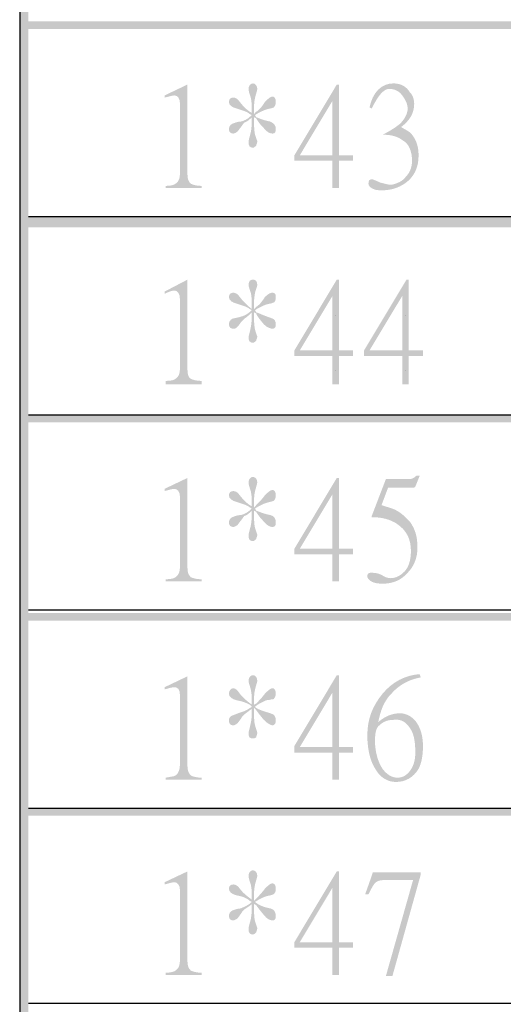
# Model space of a CAD drawing. Units: millimetres. Extents: x 0.5 to 22.7, y -16.7 to -0.9.
# Drawn here: x 1.1 to 1.7, y -11.4 to -10.4 of the extents above; entities that cross this region are included whole.
import ezdxf

# ---------------------------------------------------------------- set-up
doc = ezdxf.new("R2010")
doc.units = ezdxf.units.MM
doc.header["$MEASUREMENT"] = 0
doc.layers.get('0').update_dxf_attribs({"linetype": 'CONTINUOUS'})

msp = doc.modelspace()

# ---------------------------------------------------------------- hatches: boundary and pattern name
at = {"true_color": 0x000007}
for points in [[(1.1478, -1.5202), (1.1478, -12.0948), (1.1572, -12.0948), (1.1572, -1.5202)], [(1.1572, -10.3958), (1.1572, -10.404), (2.8783, -10.404), (2.8783, -10.3958)], [(1.1572, -10.605), (1.1572, -10.6167), (2.8783, -10.6167), (2.8783, -10.605)], [(1.1572, -10.8177), (1.1572, -10.8258), (2.8783, -10.8258), (2.8783, -10.8177)], [(1.1572, -11.0303), (1.1572, -11.0385), (2.8783, -11.0385), (2.8783, -11.0303)], [(1.1572, -11.2395), (1.1572, -11.2477), (2.8783, -11.2477), (2.8783, -11.2395)]]:
    msp.add_hatch(color=7, dxfattribs=at).paths.add_polyline_path(points)
h = msp.add_hatch(color=7, dxfattribs=at)
edge = h.paths.add_edge_path()
edge.add_line((1.3428, -10.5746), (1.3043, -10.5746))
edge.add_line((1.3043, -10.5746), (1.3043, -10.5723))
edge.add_spline(control_points=[(1.3043, -10.5723), (1.3101, -10.5723), (1.3136, -10.5711), (1.3148, -10.5699), (1.3148, -10.5699), (1.3183, -10.5676), (1.3195, -10.5641), (1.3195, -10.5583)], knot_values=[0, 0, 0, 0, 0.125, 0.125, 0.125, 0.125, 1, 1, 1, 1], degree=3, periodic=0)
edge.add_line((1.3195, -10.5583), (1.3195, -10.4835))
edge.add_spline(control_points=[(1.3195, -10.4835), (1.3195, -10.4788), (1.3171, -10.4753), (1.3136, -10.4753), (1.3136, -10.4753), (1.3113, -10.4753), (1.3078, -10.4765), (1.3031, -10.4776)], knot_values=[0, 0, 0, 0, 0.125, 0.125, 0.125, 0.125, 1, 1, 1, 1], degree=3, periodic=0)
edge.add_line((1.3031, -10.4776), (1.3031, -10.4753))
edge.add_line((1.3031, -10.4753), (1.3276, -10.4636))
edge.add_line((1.3276, -10.4636), (1.3276, -10.5606))
edge.add_spline(control_points=[(1.3276, -10.5606), (1.3276, -10.5653), (1.3288, -10.5676), (1.3311, -10.5699), (1.3311, -10.5699), (1.3335, -10.5711), (1.337, -10.5723), (1.3428, -10.5723)], knot_values=[0, 0, 0, 0, 0.125, 0.125, 0.125, 0.125, 1, 1, 1, 1], degree=3, periodic=0)
edge.add_line((1.3428, -10.5723), (1.3428, -10.5746))
h = msp.add_hatch(color=7, dxfattribs=at)
edge = h.paths.add_edge_path()
edge.add_spline(control_points=[(1.4222, -10.5115), (1.4222, -10.515), (1.4211, -10.5162), (1.4187, -10.5162), (1.4187, -10.5162), (1.4164, -10.5162), (1.4129, -10.515), (1.4094, -10.5104), (1.4094, -10.5104), (1.4035, -10.5045), (1.4012, -10.4998), (1.4012, -10.4998)], knot_values=[0, 0, 0, 0, 0.083333, 0.083333, 0.083333, 0.083333, 0.166667, 0.166667, 0.166667, 0.166667, 1, 1, 1, 1], degree=3, periodic=0)
edge.add_line((1.4012, -10.4998), (1.3989, -10.4987))
edge.add_line((1.3989, -10.4987), (1.3989, -10.501))
edge.add_spline(control_points=[(1.3989, -10.501), (1.3989, -10.5069), (1.3989, -10.5127), (1.4, -10.5174), (1.4, -10.5174), (1.4012, -10.5209), (1.4024, -10.5244), (1.4024, -10.5244), (1.4024, -10.5244), (1.4024, -10.5267), (1.4012, -10.5279), (1.4012, -10.5291), (1.4012, -10.5291), (1.4, -10.5302), (1.3989, -10.5314), (1.3977, -10.5314), (1.3977, -10.5314), (1.3942, -10.5314), (1.393, -10.5291), (1.393, -10.5255), (1.393, -10.5255), (1.393, -10.5232), (1.3942, -10.5197), (1.3954, -10.515), (1.3954, -10.515), (1.3965, -10.5092), (1.3965, -10.5045), (1.3965, -10.501)], knot_values=[0, 0, 0, 0, 0.035714, 0.035714, 0.035714, 0.035714, 0.071429, 0.071429, 0.071429, 0.071429, 0.107143, 0.107143, 0.107143, 0.107143, 0.142857, 0.142857, 0.142857, 0.142857, 0.178571, 0.178571, 0.178571, 0.178571, 0.214286, 0.214286, 0.214286, 0.214286, 1, 1, 1, 1], degree=3, periodic=0)
edge.add_line((1.3965, -10.501), (1.3965, -10.4987))
edge.add_spline(control_points=[(1.3965, -10.4987), (1.3942, -10.501), (1.3919, -10.5033), (1.3884, -10.5045), (1.3884, -10.5045), (1.3872, -10.5057), (1.386, -10.508), (1.3849, -10.5092), (1.3849, -10.5092), (1.3837, -10.5104), (1.3825, -10.5127), (1.3813, -10.5139), (1.3813, -10.5139), (1.3802, -10.515), (1.3778, -10.5162), (1.3767, -10.5162), (1.3767, -10.5162), (1.3743, -10.5162), (1.372, -10.515), (1.372, -10.5115), (1.372, -10.5115), (1.372, -10.5092), (1.3732, -10.5069), (1.3755, -10.5057), (1.3755, -10.5057), (1.379, -10.5045), (1.3813, -10.5033), (1.3849, -10.5033), (1.3849, -10.5033), (1.3895, -10.5022), (1.393, -10.4998), (1.3965, -10.4963)], knot_values=[0, 0, 0, 0, 0.03125, 0.03125, 0.03125, 0.03125, 0.0625, 0.0625, 0.0625, 0.0625, 0.09375, 0.09375, 0.09375, 0.09375, 0.125, 0.125, 0.125, 0.125, 0.15625, 0.15625, 0.15625, 0.15625, 0.1875, 0.1875, 0.1875, 0.1875, 0.21875, 0.21875, 0.21875, 0.21875, 1, 1, 1, 1], degree=3, periodic=0)
edge.add_line((1.3965, -10.4963), (1.3942, -10.4952))
edge.add_spline(control_points=[(1.3942, -10.4952), (1.3919, -10.4928), (1.3872, -10.4917), (1.3802, -10.4893), (1.3802, -10.4893), (1.3755, -10.4882), (1.372, -10.4858), (1.372, -10.4823), (1.372, -10.4823), (1.372, -10.4788), (1.3743, -10.4776), (1.3767, -10.4776), (1.3767, -10.4776), (1.379, -10.4776), (1.3813, -10.4788), (1.3837, -10.4823), (1.3837, -10.4823), (1.3872, -10.487), (1.3919, -10.4917), (1.3965, -10.494)], knot_values=[0, 0, 0, 0, 0.05, 0.05, 0.05, 0.05, 0.1, 0.1, 0.1, 0.1, 0.15, 0.15, 0.15, 0.15, 0.2, 0.2, 0.2, 0.2, 1, 1, 1, 1], degree=3, periodic=0)
edge.add_line((1.3965, -10.494), (1.3965, -10.4917))
edge.add_spline(control_points=[(1.3965, -10.4917), (1.3965, -10.487), (1.3965, -10.4823), (1.3954, -10.4776), (1.3954, -10.4776), (1.3942, -10.4741), (1.393, -10.4706), (1.393, -10.4683), (1.393, -10.4683), (1.393, -10.4648), (1.3954, -10.4624), (1.3977, -10.4624), (1.3977, -10.4624), (1.4, -10.4624), (1.4024, -10.4648), (1.4024, -10.4683), (1.4024, -10.4683), (1.4024, -10.4695), (1.4012, -10.473), (1.4, -10.4776), (1.4, -10.4776), (1.3989, -10.4823), (1.3989, -10.487), (1.3989, -10.4905)], knot_values=[0, 0, 0, 0, 0.041667, 0.041667, 0.041667, 0.041667, 0.083333, 0.083333, 0.083333, 0.083333, 0.125, 0.125, 0.125, 0.125, 0.166667, 0.166667, 0.166667, 0.166667, 0.208333, 0.208333, 0.208333, 0.208333, 1, 1, 1, 1], degree=3, periodic=0)
edge.add_line((1.3989, -10.4905), (1.3989, -10.4952))
edge.add_line((1.3989, -10.4952), (1.4012, -10.4928))
edge.add_spline(control_points=[(1.4012, -10.4928), (1.4035, -10.4917), (1.407, -10.4882), (1.4105, -10.4823), (1.4105, -10.4823), (1.414, -10.4788), (1.4164, -10.4765), (1.4187, -10.4765), (1.4187, -10.4765), (1.4211, -10.4765), (1.4222, -10.4788), (1.4222, -10.4823), (1.4222, -10.4823), (1.4222, -10.4858), (1.4211, -10.487), (1.4199, -10.4882), (1.4199, -10.4882), (1.4175, -10.4893), (1.4152, -10.4893), (1.4117, -10.4905), (1.4117, -10.4905), (1.4082, -10.4917), (1.4035, -10.494), (1.4, -10.4963)], knot_values=[0, 0, 0, 0, 0.041667, 0.041667, 0.041667, 0.041667, 0.083333, 0.083333, 0.083333, 0.083333, 0.125, 0.125, 0.125, 0.125, 0.166667, 0.166667, 0.166667, 0.166667, 0.208333, 0.208333, 0.208333, 0.208333, 1, 1, 1, 1], degree=3, periodic=0)
edge.add_line((1.4, -10.4963), (1.4012, -10.4987))
edge.add_spline(control_points=[(1.4012, -10.4987), (1.4047, -10.4998), (1.4094, -10.5022), (1.4164, -10.5033), (1.4164, -10.5033), (1.4211, -10.5057), (1.4222, -10.508), (1.4222, -10.5115)], knot_values=[0, 0, 0, 0, 0.125, 0.125, 0.125, 0.125, 1, 1, 1, 1], degree=3, periodic=0)
h = msp.add_hatch(color=7, dxfattribs=at)
h.paths.add_polyline_path([(1.5051, -10.5454), (1.4899, -10.5454), (1.4899, -10.5746), (1.4829, -10.5746), (1.4829, -10.5454), (1.4421, -10.5454), (1.4421, -10.5396), (1.4876, -10.4636), (1.4899, -10.4636), (1.4899, -10.5396), (1.5051, -10.5396)])
h.paths.add_polyline_path([(1.4829, -10.5396), (1.4829, -10.4811), (1.4479, -10.5396)])
edge = h.paths.add_edge_path()
edge.add_spline(control_points=[(1.5752, -10.5396), (1.5752, -10.5513), (1.5717, -10.5594), (1.5647, -10.5664), (1.5647, -10.5664), (1.5565, -10.5735), (1.5472, -10.577), (1.5366, -10.577), (1.5366, -10.577), (1.5331, -10.577), (1.5296, -10.577), (1.5273, -10.5758), (1.5273, -10.5758), (1.5238, -10.5746), (1.5215, -10.5723), (1.5215, -10.5699), (1.5215, -10.5699), (1.5215, -10.5664), (1.5226, -10.5653), (1.525, -10.5653), (1.525, -10.5653), (1.5261, -10.5653), (1.5261, -10.5653), (1.5261, -10.5653), (1.5261, -10.5653), (1.532, -10.5676), (1.5343, -10.5688), (1.5343, -10.5688), (1.5343, -10.5688), (1.539, -10.5699), (1.5425, -10.5711), (1.546, -10.5711), (1.546, -10.5711), (1.5518, -10.5699), (1.5577, -10.5676), (1.5612, -10.5629), (1.5612, -10.5629), (1.5658, -10.5583), (1.5682, -10.5524), (1.5682, -10.5454), (1.5682, -10.5454), (1.5682, -10.5349), (1.5647, -10.5267), (1.5577, -10.5232), (1.5577, -10.5232), (1.5518, -10.5185), (1.5437, -10.5174), (1.5366, -10.5174)], knot_values=[0, 0, 0, 0, 0.020833, 0.020833, 0.020833, 0.020833, 0.041667, 0.041667, 0.041667, 0.041667, 0.0625, 0.0625, 0.0625, 0.0625, 0.083333, 0.083333, 0.083333, 0.083333, 0.104167, 0.104167, 0.104167, 0.104167, 0.125, 0.125, 0.125, 0.125, 0.145833, 0.145833, 0.145833, 0.145833, 0.166667, 0.166667, 0.166667, 0.166667, 0.1875, 0.1875, 0.1875, 0.1875, 0.208333, 0.208333, 0.208333, 0.208333, 0.229167, 0.229167, 0.229167, 0.229167, 1, 1, 1, 1], degree=3, periodic=0)
edge.add_spline(control_points=[(1.5366, -10.5174), (1.5437, -10.5139), (1.5495, -10.5104), (1.5553, -10.5057), (1.5553, -10.5057), (1.56, -10.501), (1.5635, -10.4952), (1.5635, -10.4893), (1.5635, -10.4893), (1.5635, -10.4846), (1.5612, -10.48), (1.5577, -10.4753), (1.5577, -10.4753), (1.5542, -10.4706), (1.5495, -10.4683), (1.5437, -10.4683), (1.5437, -10.4683), (1.5378, -10.4683), (1.532, -10.4753), (1.525, -10.4893)], knot_values=[0, 0, 0, 0, 0.05, 0.05, 0.05, 0.05, 0.1, 0.1, 0.1, 0.1, 0.15, 0.15, 0.15, 0.15, 0.2, 0.2, 0.2, 0.2, 1, 1, 1, 1], degree=3, periodic=0)
edge.add_line((1.525, -10.4893), (1.5226, -10.4882))
edge.add_spline(control_points=[(1.5226, -10.4882), (1.5261, -10.4718), (1.5355, -10.4624), (1.5483, -10.4624), (1.5483, -10.4624), (1.5565, -10.4624), (1.5623, -10.466), (1.5658, -10.4718), (1.5658, -10.4718), (1.5693, -10.4753), (1.5705, -10.48), (1.5705, -10.4846), (1.5705, -10.4846), (1.5705, -10.494), (1.5658, -10.5022), (1.5565, -10.5092), (1.5565, -10.5092), (1.5623, -10.5127), (1.567, -10.515), (1.5682, -10.5174), (1.5682, -10.5174), (1.5728, -10.5232), (1.5752, -10.5302), (1.5752, -10.5396)], knot_values=[0, 0, 0, 0, 0.041667, 0.041667, 0.041667, 0.041667, 0.083333, 0.083333, 0.083333, 0.083333, 0.125, 0.125, 0.125, 0.125, 0.166667, 0.166667, 0.166667, 0.166667, 0.208333, 0.208333, 0.208333, 0.208333, 1, 1, 1, 1], degree=3, periodic=0)
h = msp.add_hatch(color=7, dxfattribs=at)
edge = h.paths.add_edge_path()
edge.add_line((1.3428, -10.7849), (1.3043, -10.7849))
edge.add_line((1.3043, -10.7849), (1.3043, -10.7814))
edge.add_spline(control_points=[(1.3043, -10.7814), (1.3101, -10.7814), (1.3136, -10.7803), (1.3148, -10.7791), (1.3148, -10.7791), (1.3183, -10.7768), (1.3195, -10.7733), (1.3195, -10.7674)], knot_values=[0, 0, 0, 0, 0.125, 0.125, 0.125, 0.125, 1, 1, 1, 1], degree=3, periodic=0)
edge.add_line((1.3195, -10.7674), (1.3195, -10.6938))
edge.add_spline(control_points=[(1.3195, -10.6938), (1.3195, -10.688), (1.3171, -10.6845), (1.3136, -10.6845), (1.3136, -10.6845), (1.3113, -10.6845), (1.3078, -10.6856), (1.3031, -10.688)], knot_values=[0, 0, 0, 0, 0.125, 0.125, 0.125, 0.125, 1, 1, 1, 1], degree=3, periodic=0)
edge.add_line((1.3031, -10.688), (1.3031, -10.6856))
edge.add_line((1.3031, -10.6856), (1.3276, -10.6728))
edge.add_line((1.3276, -10.6728), (1.3276, -10.7698))
edge.add_spline(control_points=[(1.3276, -10.7698), (1.3276, -10.7744), (1.3288, -10.7779), (1.3311, -10.7791), (1.3311, -10.7791), (1.3335, -10.7803), (1.337, -10.7814), (1.3428, -10.7814)], knot_values=[0, 0, 0, 0, 0.125, 0.125, 0.125, 0.125, 1, 1, 1, 1], degree=3, periodic=0)
edge.add_line((1.3428, -10.7814), (1.3428, -10.7849))
h = msp.add_hatch(color=7, dxfattribs=at)
edge = h.paths.add_edge_path()
edge.add_spline(control_points=[(1.4222, -10.7207), (1.4222, -10.7242), (1.4211, -10.7254), (1.4187, -10.7254), (1.4187, -10.7254), (1.4164, -10.7254), (1.4129, -10.7242), (1.4094, -10.7207), (1.4094, -10.7207), (1.4035, -10.7137), (1.4012, -10.7102), (1.4012, -10.709)], knot_values=[0, 0, 0, 0, 0.083333, 0.083333, 0.083333, 0.083333, 0.166667, 0.166667, 0.166667, 0.166667, 1, 1, 1, 1], degree=3, periodic=0)
edge.add_line((1.4012, -10.709), (1.3989, -10.7078))
edge.add_line((1.3989, -10.7078), (1.3989, -10.7102))
edge.add_spline(control_points=[(1.3989, -10.7102), (1.3989, -10.716), (1.3989, -10.7218), (1.4, -10.7265), (1.4, -10.7265), (1.4012, -10.7312), (1.4024, -10.7335), (1.4024, -10.7335), (1.4024, -10.7335), (1.4024, -10.7359), (1.4012, -10.737), (1.4012, -10.7382), (1.4012, -10.7382), (1.4, -10.7394), (1.3989, -10.7405), (1.3977, -10.7405), (1.3977, -10.7405), (1.3942, -10.7405), (1.393, -10.7382), (1.393, -10.7347), (1.393, -10.7347), (1.393, -10.7335), (1.3942, -10.73), (1.3954, -10.7242), (1.3954, -10.7242), (1.3965, -10.7183), (1.3965, -10.7137), (1.3965, -10.7102)], knot_values=[0, 0, 0, 0, 0.035714, 0.035714, 0.035714, 0.035714, 0.071429, 0.071429, 0.071429, 0.071429, 0.107143, 0.107143, 0.107143, 0.107143, 0.142857, 0.142857, 0.142857, 0.142857, 0.178571, 0.178571, 0.178571, 0.178571, 0.214286, 0.214286, 0.214286, 0.214286, 1, 1, 1, 1], degree=3, periodic=0)
edge.add_line((1.3965, -10.7102), (1.3965, -10.7078))
edge.add_spline(control_points=[(1.3965, -10.7078), (1.3942, -10.7102), (1.3919, -10.7125), (1.3884, -10.7148), (1.3884, -10.7148), (1.3872, -10.716), (1.386, -10.7172), (1.3849, -10.7183), (1.3849, -10.7183), (1.3837, -10.7207), (1.3825, -10.7218), (1.3813, -10.723), (1.3813, -10.723), (1.3802, -10.7254), (1.3778, -10.7254), (1.3767, -10.7254), (1.3767, -10.7254), (1.3743, -10.7254), (1.372, -10.7242), (1.372, -10.7207), (1.372, -10.7207), (1.372, -10.7183), (1.3732, -10.716), (1.3755, -10.7148), (1.3755, -10.7148), (1.379, -10.7137), (1.3813, -10.7137), (1.3849, -10.7125), (1.3849, -10.7125), (1.3895, -10.7113), (1.393, -10.709), (1.3965, -10.7055)], knot_values=[0, 0, 0, 0, 0.03125, 0.03125, 0.03125, 0.03125, 0.0625, 0.0625, 0.0625, 0.0625, 0.09375, 0.09375, 0.09375, 0.09375, 0.125, 0.125, 0.125, 0.125, 0.15625, 0.15625, 0.15625, 0.15625, 0.1875, 0.1875, 0.1875, 0.1875, 0.21875, 0.21875, 0.21875, 0.21875, 1, 1, 1, 1], degree=3, periodic=0)
edge.add_line((1.3965, -10.7055), (1.3942, -10.7043))
edge.add_spline(control_points=[(1.3942, -10.7043), (1.3919, -10.702), (1.3872, -10.7008), (1.3802, -10.6985), (1.3802, -10.6985), (1.3755, -10.6973), (1.372, -10.695), (1.372, -10.6915), (1.372, -10.6915), (1.372, -10.688), (1.3743, -10.6868), (1.3767, -10.6868), (1.3767, -10.6868), (1.379, -10.6868), (1.3813, -10.688), (1.3837, -10.6915), (1.3837, -10.6915), (1.3872, -10.6961), (1.3919, -10.7008), (1.3965, -10.7043)], knot_values=[0, 0, 0, 0, 0.05, 0.05, 0.05, 0.05, 0.1, 0.1, 0.1, 0.1, 0.15, 0.15, 0.15, 0.15, 0.2, 0.2, 0.2, 0.2, 1, 1, 1, 1], degree=3, periodic=0)
edge.add_line((1.3965, -10.7043), (1.3965, -10.702))
edge.add_spline(control_points=[(1.3965, -10.702), (1.3965, -10.6961), (1.3965, -10.6915), (1.3954, -10.6868), (1.3954, -10.6868), (1.3942, -10.6833), (1.393, -10.6798), (1.393, -10.6786), (1.393, -10.6786), (1.393, -10.6739), (1.3954, -10.6728), (1.3977, -10.6728), (1.3977, -10.6728), (1.4, -10.6728), (1.4024, -10.6739), (1.4024, -10.6786), (1.4024, -10.6786), (1.4024, -10.6798), (1.4012, -10.6821), (1.4, -10.6868), (1.4, -10.6868), (1.3989, -10.6926), (1.3989, -10.6961), (1.3989, -10.6996)], knot_values=[0, 0, 0, 0, 0.041667, 0.041667, 0.041667, 0.041667, 0.083333, 0.083333, 0.083333, 0.083333, 0.125, 0.125, 0.125, 0.125, 0.166667, 0.166667, 0.166667, 0.166667, 0.208333, 0.208333, 0.208333, 0.208333, 1, 1, 1, 1], degree=3, periodic=0)
edge.add_line((1.3989, -10.6996), (1.3989, -10.7043))
edge.add_line((1.3989, -10.7043), (1.4012, -10.702))
edge.add_spline(control_points=[(1.4012, -10.702), (1.4035, -10.7008), (1.407, -10.6973), (1.4105, -10.6915), (1.4105, -10.6915), (1.414, -10.688), (1.4164, -10.6868), (1.4187, -10.6868), (1.4187, -10.6868), (1.4211, -10.6868), (1.4222, -10.688), (1.4222, -10.6915), (1.4222, -10.6915), (1.4222, -10.695), (1.4211, -10.6973), (1.4199, -10.6973), (1.4199, -10.6973), (1.4175, -10.6985), (1.4152, -10.6985), (1.4117, -10.6996), (1.4117, -10.6996), (1.4082, -10.7008), (1.4035, -10.7032), (1.4, -10.7055)], knot_values=[0, 0, 0, 0, 0.041667, 0.041667, 0.041667, 0.041667, 0.083333, 0.083333, 0.083333, 0.083333, 0.125, 0.125, 0.125, 0.125, 0.166667, 0.166667, 0.166667, 0.166667, 0.208333, 0.208333, 0.208333, 0.208333, 1, 1, 1, 1], degree=3, periodic=0)
edge.add_line((1.4, -10.7055), (1.4012, -10.7078))
edge.add_spline(control_points=[(1.4012, -10.7078), (1.4047, -10.709), (1.4094, -10.7113), (1.4164, -10.7137), (1.4164, -10.7137), (1.4211, -10.7148), (1.4222, -10.7172), (1.4222, -10.7207)], knot_values=[0, 0, 0, 0, 0.125, 0.125, 0.125, 0.125, 1, 1, 1, 1], degree=3, periodic=0)
h = msp.add_hatch(color=7, dxfattribs=at)
h.paths.add_polyline_path([(1.5051, -10.7546), (1.4899, -10.7546), (1.4899, -10.7849), (1.4829, -10.7849), (1.4829, -10.7546), (1.4421, -10.7546), (1.4421, -10.7487), (1.4876, -10.6728), (1.4899, -10.6728), (1.4899, -10.7487), (1.5051, -10.7487)])
h.paths.add_polyline_path([(1.4829, -10.7487), (1.4829, -10.6903), (1.4479, -10.7487)])
h.paths.add_polyline_path([(1.5799, -10.7546), (1.5647, -10.7546), (1.5647, -10.7849), (1.5577, -10.7849), (1.5577, -10.7546), (1.5168, -10.7546), (1.5168, -10.7487), (1.5623, -10.6728), (1.5647, -10.6728), (1.5647, -10.7487), (1.5799, -10.7487)])
h.paths.add_polyline_path([(1.5577, -10.7487), (1.5577, -10.6903), (1.5226, -10.7487)])
h = msp.add_hatch(color=7, dxfattribs=at)
edge = h.paths.add_edge_path()
edge.add_spline(control_points=[(1.4222, -10.9333), (1.4222, -10.9368), (1.4211, -10.938), (1.4187, -10.938), (1.4187, -10.938), (1.4164, -10.938), (1.4129, -10.9368), (1.4094, -10.9322), (1.4094, -10.9322), (1.4035, -10.9263), (1.4012, -10.9217), (1.4012, -10.9217)], knot_values=[0, 0, 0, 0, 0.083333, 0.083333, 0.083333, 0.083333, 0.166667, 0.166667, 0.166667, 0.166667, 1, 1, 1, 1], degree=3, periodic=0)
edge.add_line((1.4012, -10.9217), (1.3989, -10.9205))
edge.add_line((1.3989, -10.9205), (1.3989, -10.9228))
edge.add_spline(control_points=[(1.3989, -10.9228), (1.3989, -10.9287), (1.3989, -10.9345), (1.4, -10.9392), (1.4, -10.9392), (1.4012, -10.9427), (1.4024, -10.9462), (1.4024, -10.9462), (1.4024, -10.9462), (1.4024, -10.9485), (1.4012, -10.9497), (1.4012, -10.9509), (1.4012, -10.9509), (1.4, -10.952), (1.3989, -10.9532), (1.3977, -10.9532), (1.3977, -10.9532), (1.3942, -10.9532), (1.393, -10.9509), (1.393, -10.9474), (1.393, -10.9474), (1.393, -10.945), (1.3942, -10.9415), (1.3954, -10.9368), (1.3954, -10.9368), (1.3965, -10.931), (1.3965, -10.9263), (1.3965, -10.9228)], knot_values=[0, 0, 0, 0, 0.035714, 0.035714, 0.035714, 0.035714, 0.071429, 0.071429, 0.071429, 0.071429, 0.107143, 0.107143, 0.107143, 0.107143, 0.142857, 0.142857, 0.142857, 0.142857, 0.178571, 0.178571, 0.178571, 0.178571, 0.214286, 0.214286, 0.214286, 0.214286, 1, 1, 1, 1], degree=3, periodic=0)
edge.add_line((1.3965, -10.9228), (1.3965, -10.9205))
edge.add_spline(control_points=[(1.3965, -10.9205), (1.3942, -10.9228), (1.3919, -10.9252), (1.3884, -10.9263), (1.3884, -10.9263), (1.3872, -10.9275), (1.386, -10.9298), (1.3849, -10.931), (1.3849, -10.931), (1.3837, -10.9322), (1.3825, -10.9345), (1.3813, -10.9357), (1.3813, -10.9357), (1.3802, -10.9368), (1.3778, -10.938), (1.3767, -10.938), (1.3767, -10.938), (1.3743, -10.938), (1.372, -10.9368), (1.372, -10.9333), (1.372, -10.9333), (1.372, -10.931), (1.3732, -10.9287), (1.3755, -10.9275), (1.3755, -10.9275), (1.379, -10.9263), (1.3813, -10.9252), (1.3849, -10.9252), (1.3849, -10.9252), (1.3895, -10.924), (1.393, -10.9217), (1.3965, -10.9182)], knot_values=[0, 0, 0, 0, 0.03125, 0.03125, 0.03125, 0.03125, 0.0625, 0.0625, 0.0625, 0.0625, 0.09375, 0.09375, 0.09375, 0.09375, 0.125, 0.125, 0.125, 0.125, 0.15625, 0.15625, 0.15625, 0.15625, 0.1875, 0.1875, 0.1875, 0.1875, 0.21875, 0.21875, 0.21875, 0.21875, 1, 1, 1, 1], degree=3, periodic=0)
edge.add_line((1.3965, -10.9182), (1.3942, -10.917))
edge.add_spline(control_points=[(1.3942, -10.917), (1.3919, -10.9146), (1.3872, -10.9135), (1.3802, -10.9111), (1.3802, -10.9111), (1.3755, -10.91), (1.372, -10.9076), (1.372, -10.9041), (1.372, -10.9041), (1.372, -10.9006), (1.3743, -10.8995), (1.3767, -10.8995), (1.3767, -10.8995), (1.379, -10.8995), (1.3813, -10.9006), (1.3837, -10.9041), (1.3837, -10.9041), (1.3872, -10.9088), (1.3919, -10.9135), (1.3965, -10.9158)], knot_values=[0, 0, 0, 0, 0.05, 0.05, 0.05, 0.05, 0.1, 0.1, 0.1, 0.1, 0.15, 0.15, 0.15, 0.15, 0.2, 0.2, 0.2, 0.2, 1, 1, 1, 1], degree=3, periodic=0)
edge.add_line((1.3965, -10.9158), (1.3965, -10.9135))
edge.add_spline(control_points=[(1.3965, -10.9135), (1.3965, -10.9088), (1.3965, -10.9041), (1.3954, -10.8995), (1.3954, -10.8995), (1.3942, -10.896), (1.393, -10.8924), (1.393, -10.8901), (1.393, -10.8901), (1.393, -10.8866), (1.3954, -10.8843), (1.3977, -10.8843), (1.3977, -10.8843), (1.4, -10.8843), (1.4024, -10.8866), (1.4024, -10.8901), (1.4024, -10.8901), (1.4024, -10.8913), (1.4012, -10.8948), (1.4, -10.8995), (1.4, -10.8995), (1.3989, -10.9041), (1.3989, -10.9088), (1.3989, -10.9123)], knot_values=[0, 0, 0, 0, 0.041667, 0.041667, 0.041667, 0.041667, 0.083333, 0.083333, 0.083333, 0.083333, 0.125, 0.125, 0.125, 0.125, 0.166667, 0.166667, 0.166667, 0.166667, 0.208333, 0.208333, 0.208333, 0.208333, 1, 1, 1, 1], degree=3, periodic=0)
edge.add_line((1.3989, -10.9123), (1.3989, -10.917))
edge.add_line((1.3989, -10.917), (1.4012, -10.9146))
edge.add_spline(control_points=[(1.4012, -10.9146), (1.4035, -10.9123), (1.407, -10.9088), (1.4105, -10.9041), (1.4105, -10.9041), (1.414, -10.9006), (1.4164, -10.8983), (1.4187, -10.8983), (1.4187, -10.8983), (1.4211, -10.8983), (1.4222, -10.9006), (1.4222, -10.9041), (1.4222, -10.9041), (1.4222, -10.9076), (1.4211, -10.9088), (1.4199, -10.91), (1.4199, -10.91), (1.4175, -10.9111), (1.4152, -10.9111), (1.4117, -10.9123), (1.4117, -10.9123), (1.4082, -10.9135), (1.4035, -10.9158), (1.4, -10.9182)], knot_values=[0, 0, 0, 0, 0.041667, 0.041667, 0.041667, 0.041667, 0.083333, 0.083333, 0.083333, 0.083333, 0.125, 0.125, 0.125, 0.125, 0.166667, 0.166667, 0.166667, 0.166667, 0.208333, 0.208333, 0.208333, 0.208333, 1, 1, 1, 1], degree=3, periodic=0)
edge.add_line((1.4, -10.9182), (1.4012, -10.9205))
edge.add_spline(control_points=[(1.4012, -10.9205), (1.4047, -10.9217), (1.4094, -10.924), (1.4164, -10.9252), (1.4164, -10.9252), (1.4211, -10.9263), (1.4222, -10.9298), (1.4222, -10.9333)], knot_values=[0, 0, 0, 0, 0.125, 0.125, 0.125, 0.125, 1, 1, 1, 1], degree=3, periodic=0)
h = msp.add_hatch(color=7, dxfattribs=at)
h.paths.add_polyline_path([(1.5051, -10.9672), (1.4899, -10.9672), (1.4899, -10.9964), (1.4829, -10.9964), (1.4829, -10.9672), (1.4421, -10.9672), (1.4421, -10.9614), (1.4876, -10.8854), (1.4899, -10.8854), (1.4899, -10.9614), (1.5051, -10.9614)])
h.paths.add_polyline_path([(1.4829, -10.9614), (1.4829, -10.903), (1.4479, -10.9614)])
edge = h.paths.add_edge_path()
edge.add_line((1.5764, -10.8831), (1.5717, -10.8948))
edge.add_spline(control_points=[(1.5717, -10.8948), (1.5705, -10.896), (1.5705, -10.896), (1.5693, -10.896)], knot_values=[0, 0, 0, 0, 1, 1, 1, 1], degree=3, periodic=0)
edge.add_line((1.5693, -10.896), (1.5425, -10.896))
edge.add_line((1.5425, -10.896), (1.5355, -10.9146))
edge.add_spline(control_points=[(1.5355, -10.9146), (1.5425, -10.917), (1.5483, -10.9182), (1.5518, -10.9205), (1.5518, -10.9205), (1.5565, -10.9228), (1.5612, -10.9275), (1.5658, -10.9322), (1.5658, -10.9322), (1.5717, -10.9404), (1.574, -10.9485), (1.574, -10.9602), (1.574, -10.9602), (1.574, -10.9707), (1.5705, -10.9801), (1.5635, -10.9871), (1.5635, -10.9871), (1.5565, -10.9953), (1.5472, -10.9988), (1.5366, -10.9988), (1.5366, -10.9988), (1.5273, -10.9988), (1.5226, -10.9964), (1.5203, -10.9918), (1.5203, -10.9918), (1.5203, -10.9918), (1.5203, -10.9918), (1.5203, -10.9906), (1.5203, -10.9906), (1.5203, -10.9883), (1.5215, -10.9871), (1.5238, -10.9871), (1.5238, -10.9871), (1.5273, -10.9871), (1.5308, -10.9871), (1.5355, -10.9894), (1.5355, -10.9894), (1.539, -10.9918), (1.5425, -10.9929), (1.5448, -10.9929), (1.5448, -10.9929), (1.5507, -10.9929), (1.5553, -10.9906), (1.56, -10.9859), (1.56, -10.9859), (1.5647, -10.9812), (1.567, -10.9731), (1.567, -10.9637), (1.567, -10.9637), (1.567, -10.9509), (1.5623, -10.9415), (1.5518, -10.9345), (1.5518, -10.9345), (1.5448, -10.9298), (1.5355, -10.9275), (1.525, -10.9275), (1.525, -10.9275), (1.525, -10.9275), (1.525, -10.9275), (1.525, -10.9263)], knot_values=[0, 0, 0, 0, 0.016667, 0.016667, 0.016667, 0.016667, 0.033333, 0.033333, 0.033333, 0.033333, 0.05, 0.05, 0.05, 0.05, 0.066667, 0.066667, 0.066667, 0.066667, 0.083333, 0.083333, 0.083333, 0.083333, 0.1, 0.1, 0.1, 0.1, 0.116667, 0.116667, 0.116667, 0.116667, 0.133333, 0.133333, 0.133333, 0.133333, 0.15, 0.15, 0.15, 0.15, 0.166667, 0.166667, 0.166667, 0.166667, 0.183333, 0.183333, 0.183333, 0.183333, 0.2, 0.2, 0.2, 0.2, 0.216667, 0.216667, 0.216667, 0.216667, 0.233333, 0.233333, 0.233333, 0.233333, 1, 1, 1, 1], degree=3, periodic=0)
edge.add_line((1.525, -10.9263), (1.5402, -10.8866))
edge.add_line((1.5402, -10.8866), (1.5658, -10.8866))
edge.add_spline(control_points=[(1.5658, -10.8866), (1.5682, -10.8866), (1.5705, -10.8854), (1.5728, -10.8831)], knot_values=[0, 0, 0, 0, 1, 1, 1, 1], degree=3, periodic=0)
edge.add_line((1.5728, -10.8831), (1.5764, -10.8831))
h = msp.add_hatch(color=7, dxfattribs=at)
edge = h.paths.add_edge_path()
edge.add_line((1.3428, -10.9964), (1.3043, -10.9964))
edge.add_line((1.3043, -10.9964), (1.3043, -10.9941))
edge.add_spline(control_points=[(1.3043, -10.9941), (1.3101, -10.9941), (1.3136, -10.9929), (1.3148, -10.9918), (1.3148, -10.9918), (1.3183, -10.9894), (1.3195, -10.9859), (1.3195, -10.9801)], knot_values=[0, 0, 0, 0, 0.125, 0.125, 0.125, 0.125, 1, 1, 1, 1], degree=3, periodic=0)
edge.add_line((1.3195, -10.9801), (1.3195, -10.9053))
edge.add_spline(control_points=[(1.3195, -10.9053), (1.3195, -10.9006), (1.3171, -10.8971), (1.3136, -10.8971), (1.3136, -10.8971), (1.3113, -10.8971), (1.3078, -10.8983), (1.3031, -10.8995)], knot_values=[0, 0, 0, 0, 0.125, 0.125, 0.125, 0.125, 1, 1, 1, 1], degree=3, periodic=0)
edge.add_line((1.3031, -10.8995), (1.3031, -10.8971))
edge.add_line((1.3031, -10.8971), (1.3276, -10.8854))
edge.add_line((1.3276, -10.8854), (1.3276, -10.9824))
edge.add_spline(control_points=[(1.3276, -10.9824), (1.3276, -10.9871), (1.3288, -10.9894), (1.3311, -10.9918), (1.3311, -10.9918), (1.3335, -10.9929), (1.337, -10.9941), (1.3428, -10.9941)], knot_values=[0, 0, 0, 0, 0.125, 0.125, 0.125, 0.125, 1, 1, 1, 1], degree=3, periodic=0)
edge.add_line((1.3428, -10.9941), (1.3428, -10.9964))
h = msp.add_hatch(color=7, dxfattribs=at)
edge = h.paths.add_edge_path()
edge.add_line((1.3428, -11.2091), (1.3043, -11.2091))
edge.add_line((1.3043, -11.2091), (1.3043, -11.2068))
edge.add_spline(control_points=[(1.3043, -11.2068), (1.3101, -11.2056), (1.3136, -11.2056), (1.3148, -11.2044), (1.3148, -11.2044), (1.3183, -11.2021), (1.3195, -11.1974), (1.3195, -11.1916)], knot_values=[0, 0, 0, 0, 0.125, 0.125, 0.125, 0.125, 1, 1, 1, 1], degree=3, periodic=0)
edge.add_line((1.3195, -11.1916), (1.3195, -11.118))
edge.add_spline(control_points=[(1.3195, -11.118), (1.3195, -11.1121), (1.3171, -11.1098), (1.3136, -11.1098), (1.3136, -11.1098), (1.3113, -11.1098), (1.3078, -11.1109), (1.3031, -11.1121)], knot_values=[0, 0, 0, 0, 0.125, 0.125, 0.125, 0.125, 1, 1, 1, 1], degree=3, periodic=0)
edge.add_line((1.3031, -11.1121), (1.3031, -11.1098))
edge.add_line((1.3031, -11.1098), (1.3276, -11.0981))
edge.add_line((1.3276, -11.0981), (1.3276, -11.1951))
edge.add_spline(control_points=[(1.3276, -11.1951), (1.3276, -11.1986), (1.3288, -11.2021), (1.3311, -11.2044), (1.3311, -11.2044), (1.3335, -11.2056), (1.337, -11.2068), (1.3428, -11.2068)], knot_values=[0, 0, 0, 0, 0.125, 0.125, 0.125, 0.125, 1, 1, 1, 1], degree=3, periodic=0)
edge.add_line((1.3428, -11.2068), (1.3428, -11.2091))
h = msp.add_hatch(color=7, dxfattribs=at)
edge = h.paths.add_edge_path()
edge.add_spline(control_points=[(1.4222, -11.146), (1.4222, -11.1483), (1.4211, -11.1507), (1.4187, -11.1507), (1.4187, -11.1507), (1.4164, -11.1507), (1.4129, -11.1483), (1.4094, -11.1448), (1.4094, -11.1448), (1.4035, -11.1378), (1.4012, -11.1343), (1.4012, -11.1343)], knot_values=[0, 0, 0, 0, 0.083333, 0.083333, 0.083333, 0.083333, 0.166667, 0.166667, 0.166667, 0.166667, 1, 1, 1, 1], degree=3, periodic=0)
edge.add_line((1.4012, -11.1343), (1.3989, -11.132))
edge.add_line((1.3989, -11.132), (1.3989, -11.1343))
edge.add_spline(control_points=[(1.3989, -11.1343), (1.3989, -11.1413), (1.3989, -11.1472), (1.4, -11.1507), (1.4, -11.1507), (1.4012, -11.1553), (1.4024, -11.1577), (1.4024, -11.1589), (1.4024, -11.1589), (1.4024, -11.16), (1.4012, -11.1624), (1.4012, -11.1635), (1.4012, -11.1635), (1.4, -11.1647), (1.3989, -11.1647), (1.3977, -11.1647), (1.3977, -11.1647), (1.3942, -11.1647), (1.393, -11.1635), (1.393, -11.1589), (1.393, -11.1589), (1.393, -11.1577), (1.3942, -11.1542), (1.3954, -11.1483), (1.3954, -11.1483), (1.3965, -11.1437), (1.3965, -11.139), (1.3965, -11.1343)], knot_values=[0, 0, 0, 0, 0.035714, 0.035714, 0.035714, 0.035714, 0.071429, 0.071429, 0.071429, 0.071429, 0.107143, 0.107143, 0.107143, 0.107143, 0.142857, 0.142857, 0.142857, 0.142857, 0.178571, 0.178571, 0.178571, 0.178571, 0.214286, 0.214286, 0.214286, 0.214286, 1, 1, 1, 1], degree=3, periodic=0)
edge.add_line((1.3965, -11.1343), (1.3965, -11.1331))
edge.add_spline(control_points=[(1.3965, -11.1331), (1.3942, -11.1343), (1.3919, -11.1367), (1.3884, -11.139), (1.3884, -11.139), (1.3872, -11.1402), (1.386, -11.1413), (1.3849, -11.1437), (1.3849, -11.1437), (1.3837, -11.1448), (1.3825, -11.1472), (1.3813, -11.1483), (1.3813, -11.1483), (1.3802, -11.1495), (1.3778, -11.1507), (1.3767, -11.1507), (1.3767, -11.1507), (1.3743, -11.1507), (1.372, -11.1495), (1.372, -11.146), (1.372, -11.146), (1.372, -11.1425), (1.3732, -11.1413), (1.3755, -11.1402), (1.3755, -11.1402), (1.379, -11.139), (1.3813, -11.1378), (1.3849, -11.1367), (1.3849, -11.1367), (1.3895, -11.1355), (1.393, -11.1331), (1.3965, -11.1308)], knot_values=[0, 0, 0, 0, 0.03125, 0.03125, 0.03125, 0.03125, 0.0625, 0.0625, 0.0625, 0.0625, 0.09375, 0.09375, 0.09375, 0.09375, 0.125, 0.125, 0.125, 0.125, 0.15625, 0.15625, 0.15625, 0.15625, 0.1875, 0.1875, 0.1875, 0.1875, 0.21875, 0.21875, 0.21875, 0.21875, 1, 1, 1, 1], degree=3, periodic=0)
edge.add_line((1.3965, -11.1308), (1.3942, -11.1285))
edge.add_spline(control_points=[(1.3942, -11.1285), (1.3919, -11.1273), (1.3872, -11.125), (1.3802, -11.1238), (1.3802, -11.1238), (1.3755, -11.1226), (1.372, -11.1203), (1.372, -11.1168), (1.372, -11.1168), (1.372, -11.1133), (1.3743, -11.1109), (1.3767, -11.1109), (1.3767, -11.1109), (1.379, -11.1109), (1.3813, -11.1133), (1.3837, -11.1168), (1.3837, -11.1168), (1.3872, -11.1215), (1.3919, -11.125), (1.3965, -11.1285)], knot_values=[0, 0, 0, 0, 0.05, 0.05, 0.05, 0.05, 0.1, 0.1, 0.1, 0.1, 0.15, 0.15, 0.15, 0.15, 0.2, 0.2, 0.2, 0.2, 1, 1, 1, 1], degree=3, periodic=0)
edge.add_line((1.3965, -11.1285), (1.3965, -11.1261))
edge.add_spline(control_points=[(1.3965, -11.1261), (1.3965, -11.1215), (1.3965, -11.1168), (1.3954, -11.1121), (1.3954, -11.1121), (1.3942, -11.1074), (1.393, -11.1051), (1.393, -11.1028), (1.393, -11.1028), (1.393, -11.0993), (1.3954, -11.0969), (1.3977, -11.0969), (1.3977, -11.0969), (1.4, -11.0969), (1.4024, -11.0993), (1.4024, -11.1028), (1.4024, -11.1028), (1.4024, -11.1039), (1.4012, -11.1074), (1.4, -11.1121), (1.4, -11.1121), (1.3989, -11.1168), (1.3989, -11.1215), (1.3989, -11.1238)], knot_values=[0, 0, 0, 0, 0.041667, 0.041667, 0.041667, 0.041667, 0.083333, 0.083333, 0.083333, 0.083333, 0.125, 0.125, 0.125, 0.125, 0.166667, 0.166667, 0.166667, 0.166667, 0.208333, 0.208333, 0.208333, 0.208333, 1, 1, 1, 1], degree=3, periodic=0)
edge.add_line((1.3989, -11.1238), (1.3989, -11.1285))
edge.add_line((1.3989, -11.1285), (1.4012, -11.1273))
edge.add_spline(control_points=[(1.4012, -11.1273), (1.4035, -11.125), (1.407, -11.1215), (1.4105, -11.1168), (1.4105, -11.1168), (1.414, -11.1133), (1.4164, -11.1109), (1.4187, -11.1109), (1.4187, -11.1109), (1.4211, -11.1109), (1.4222, -11.1133), (1.4222, -11.1168), (1.4222, -11.1168), (1.4222, -11.1191), (1.4211, -11.1215), (1.4199, -11.1226), (1.4199, -11.1226), (1.4175, -11.1226), (1.4152, -11.1238), (1.4117, -11.1238), (1.4117, -11.1238), (1.4082, -11.1261), (1.4035, -11.1273), (1.4, -11.1308)], knot_values=[0, 0, 0, 0, 0.041667, 0.041667, 0.041667, 0.041667, 0.083333, 0.083333, 0.083333, 0.083333, 0.125, 0.125, 0.125, 0.125, 0.166667, 0.166667, 0.166667, 0.166667, 0.208333, 0.208333, 0.208333, 0.208333, 1, 1, 1, 1], degree=3, periodic=0)
edge.add_line((1.4, -11.1308), (1.4012, -11.132))
edge.add_spline(control_points=[(1.4012, -11.132), (1.4047, -11.1343), (1.4094, -11.1355), (1.4164, -11.1378), (1.4164, -11.1378), (1.4211, -11.139), (1.4222, -11.1413), (1.4222, -11.146)], knot_values=[0, 0, 0, 0, 0.125, 0.125, 0.125, 0.125, 1, 1, 1, 1], degree=3, periodic=0)
h = msp.add_hatch(color=7, dxfattribs=at)
h.paths.add_polyline_path([(1.5051, -11.1799), (1.4899, -11.1799), (1.4899, -11.2091), (1.4829, -11.2091), (1.4829, -11.1799), (1.4421, -11.1799), (1.4421, -11.1729), (1.4876, -11.0969), (1.4899, -11.0969), (1.4899, -11.174), (1.5051, -11.174)])
h.paths.add_polyline_path([(1.4829, -11.174), (1.4829, -11.1156), (1.4479, -11.174)])
edge = h.paths.add_edge_path()
edge.add_spline(control_points=[(1.5799, -11.1729), (1.5799, -11.1822), (1.5787, -11.1904), (1.5752, -11.1974), (1.5752, -11.1974), (1.5693, -11.2068), (1.5612, -11.2114), (1.5507, -11.2114), (1.5507, -11.2114), (1.5425, -11.2114), (1.5343, -11.2068), (1.5296, -11.1986), (1.5296, -11.1986), (1.5238, -11.1904), (1.5203, -11.1776), (1.5203, -11.1612), (1.5203, -11.1612), (1.5203, -11.1437), (1.5261, -11.1296), (1.5366, -11.1168), (1.5366, -11.1168), (1.5472, -11.1039), (1.5612, -11.0969), (1.5764, -11.0958)], knot_values=[0, 0, 0, 0, 0.041667, 0.041667, 0.041667, 0.041667, 0.083333, 0.083333, 0.083333, 0.083333, 0.125, 0.125, 0.125, 0.125, 0.166667, 0.166667, 0.166667, 0.166667, 0.208333, 0.208333, 0.208333, 0.208333, 1, 1, 1, 1], degree=3, periodic=0)
edge.add_line((1.5764, -11.0958), (1.5775, -11.0993))
edge.add_spline(control_points=[(1.5775, -11.0993), (1.5647, -11.1016), (1.5542, -11.1074), (1.546, -11.1168), (1.546, -11.1168), (1.5378, -11.125), (1.5343, -11.1355), (1.532, -11.1472), (1.532, -11.1472), (1.539, -11.1413), (1.546, -11.1378), (1.5553, -11.1378), (1.5553, -11.1378), (1.5623, -11.1378), (1.5682, -11.1413), (1.5728, -11.1472), (1.5728, -11.1472), (1.5775, -11.1542), (1.5799, -11.1624), (1.5799, -11.1729)], knot_values=[0, 0, 0, 0, 0.05, 0.05, 0.05, 0.05, 0.1, 0.1, 0.1, 0.1, 0.15, 0.15, 0.15, 0.15, 0.2, 0.2, 0.2, 0.2, 1, 1, 1, 1], degree=3, periodic=0)
edge = h.paths.add_edge_path()
edge.add_spline(control_points=[(1.5717, -11.1799), (1.5717, -11.1694), (1.5705, -11.1612), (1.567, -11.1553), (1.567, -11.1553), (1.5623, -11.1472), (1.5565, -11.1437), (1.5483, -11.1448), (1.5483, -11.1448), (1.5413, -11.1448), (1.5366, -11.1472), (1.532, -11.1518), (1.532, -11.1518), (1.5296, -11.1542), (1.5285, -11.16), (1.5285, -11.167), (1.5285, -11.167), (1.5285, -11.1799), (1.532, -11.1904), (1.5366, -11.1974), (1.5366, -11.1974), (1.5413, -11.2033), (1.546, -11.2068), (1.553, -11.2068), (1.553, -11.2068), (1.5577, -11.2068), (1.5623, -11.2044), (1.5658, -11.1998), (1.5658, -11.1998), (1.5693, -11.1951), (1.5717, -11.1892), (1.5717, -11.1799)], knot_values=[0, 0, 0, 0, 0.03125, 0.03125, 0.03125, 0.03125, 0.0625, 0.0625, 0.0625, 0.0625, 0.09375, 0.09375, 0.09375, 0.09375, 0.125, 0.125, 0.125, 0.125, 0.15625, 0.15625, 0.15625, 0.15625, 0.1875, 0.1875, 0.1875, 0.1875, 0.21875, 0.21875, 0.21875, 0.21875, 1, 1, 1, 1], degree=3, periodic=0)
h = msp.add_hatch(color=7, dxfattribs=at)
edge = h.paths.add_edge_path()
edge.add_spline(control_points=[(1.4222, -11.3552), (1.4222, -11.3587), (1.4211, -11.3598), (1.4187, -11.3598), (1.4187, -11.3598), (1.4164, -11.3598), (1.4129, -11.3587), (1.4094, -11.354), (1.4094, -11.354), (1.4035, -11.347), (1.4012, -11.3435), (1.4012, -11.3435)], knot_values=[0, 0, 0, 0, 0.083333, 0.083333, 0.083333, 0.083333, 0.166667, 0.166667, 0.166667, 0.166667, 1, 1, 1, 1], degree=3, periodic=0)
edge.add_line((1.4012, -11.3435), (1.3989, -11.3423))
edge.add_line((1.3989, -11.3423), (1.3989, -11.3446))
edge.add_spline(control_points=[(1.3989, -11.3446), (1.3989, -11.3505), (1.3989, -11.3563), (1.4, -11.361), (1.4, -11.361), (1.4012, -11.3645), (1.4024, -11.368), (1.4024, -11.368), (1.4024, -11.368), (1.4024, -11.3703), (1.4012, -11.3715), (1.4012, -11.3727), (1.4012, -11.3727), (1.4, -11.3739), (1.3989, -11.375), (1.3977, -11.375), (1.3977, -11.375), (1.3942, -11.375), (1.393, -11.3727), (1.393, -11.3692), (1.393, -11.3692), (1.393, -11.3668), (1.3942, -11.3633), (1.3954, -11.3587), (1.3954, -11.3587), (1.3965, -11.3528), (1.3965, -11.3481), (1.3965, -11.3446)], knot_values=[0, 0, 0, 0, 0.035714, 0.035714, 0.035714, 0.035714, 0.071429, 0.071429, 0.071429, 0.071429, 0.107143, 0.107143, 0.107143, 0.107143, 0.142857, 0.142857, 0.142857, 0.142857, 0.178571, 0.178571, 0.178571, 0.178571, 0.214286, 0.214286, 0.214286, 0.214286, 1, 1, 1, 1], degree=3, periodic=0)
edge.add_line((1.3965, -11.3446), (1.3965, -11.3423))
edge.add_spline(control_points=[(1.3965, -11.3423), (1.3942, -11.3446), (1.3919, -11.3458), (1.3884, -11.3481), (1.3884, -11.3481), (1.3872, -11.3493), (1.386, -11.3505), (1.3849, -11.3528), (1.3849, -11.3528), (1.3837, -11.354), (1.3825, -11.3563), (1.3813, -11.3575), (1.3813, -11.3575), (1.3802, -11.3587), (1.3778, -11.3598), (1.3767, -11.3598), (1.3767, -11.3598), (1.3743, -11.3598), (1.372, -11.3587), (1.372, -11.3552), (1.372, -11.3552), (1.372, -11.3528), (1.3732, -11.3505), (1.3755, -11.3493), (1.3755, -11.3493), (1.379, -11.3481), (1.3813, -11.347), (1.3849, -11.347), (1.3849, -11.347), (1.3895, -11.3446), (1.393, -11.3435), (1.3965, -11.34)], knot_values=[0, 0, 0, 0, 0.03125, 0.03125, 0.03125, 0.03125, 0.0625, 0.0625, 0.0625, 0.0625, 0.09375, 0.09375, 0.09375, 0.09375, 0.125, 0.125, 0.125, 0.125, 0.15625, 0.15625, 0.15625, 0.15625, 0.1875, 0.1875, 0.1875, 0.1875, 0.21875, 0.21875, 0.21875, 0.21875, 1, 1, 1, 1], degree=3, periodic=0)
edge.add_line((1.3965, -11.34), (1.3942, -11.3388))
edge.add_spline(control_points=[(1.3942, -11.3388), (1.3919, -11.3365), (1.3872, -11.3341), (1.3802, -11.333), (1.3802, -11.333), (1.3755, -11.3318), (1.372, -11.3295), (1.372, -11.3259), (1.372, -11.3259), (1.372, -11.3224), (1.3743, -11.3213), (1.3767, -11.3213), (1.3767, -11.3213), (1.379, -11.3213), (1.3813, -11.3224), (1.3837, -11.3259), (1.3837, -11.3259), (1.3872, -11.3306), (1.3919, -11.3341), (1.3965, -11.3376)], knot_values=[0, 0, 0, 0, 0.05, 0.05, 0.05, 0.05, 0.1, 0.1, 0.1, 0.1, 0.15, 0.15, 0.15, 0.15, 0.2, 0.2, 0.2, 0.2, 1, 1, 1, 1], degree=3, periodic=0)
edge.add_line((1.3965, -11.3376), (1.3965, -11.3353))
edge.add_spline(control_points=[(1.3965, -11.3353), (1.3965, -11.3306), (1.3965, -11.3259), (1.3954, -11.3213), (1.3954, -11.3213), (1.3942, -11.3178), (1.393, -11.3143), (1.393, -11.3119), (1.393, -11.3119), (1.393, -11.3084), (1.3954, -11.3061), (1.3977, -11.3061), (1.3977, -11.3061), (1.4, -11.3061), (1.4024, -11.3084), (1.4024, -11.3119), (1.4024, -11.3119), (1.4024, -11.3131), (1.4012, -11.3166), (1.4, -11.3213), (1.4, -11.3213), (1.3989, -11.3259), (1.3989, -11.3306), (1.3989, -11.3341)], knot_values=[0, 0, 0, 0, 0.041667, 0.041667, 0.041667, 0.041667, 0.083333, 0.083333, 0.083333, 0.083333, 0.125, 0.125, 0.125, 0.125, 0.166667, 0.166667, 0.166667, 0.166667, 0.208333, 0.208333, 0.208333, 0.208333, 1, 1, 1, 1], degree=3, periodic=0)
edge.add_line((1.3989, -11.3341), (1.3989, -11.3388))
edge.add_line((1.3989, -11.3388), (1.4012, -11.3365))
edge.add_spline(control_points=[(1.4012, -11.3365), (1.4035, -11.3341), (1.407, -11.3306), (1.4105, -11.3259), (1.4105, -11.3259), (1.414, -11.3224), (1.4164, -11.3201), (1.4187, -11.3201), (1.4187, -11.3201), (1.4211, -11.3201), (1.4222, -11.3224), (1.4222, -11.3259), (1.4222, -11.3259), (1.4222, -11.3295), (1.4211, -11.3306), (1.4199, -11.3318), (1.4199, -11.3318), (1.4175, -11.333), (1.4152, -11.333), (1.4117, -11.3341), (1.4117, -11.3341), (1.4082, -11.3353), (1.4035, -11.3376), (1.4, -11.34)], knot_values=[0, 0, 0, 0, 0.041667, 0.041667, 0.041667, 0.041667, 0.083333, 0.083333, 0.083333, 0.083333, 0.125, 0.125, 0.125, 0.125, 0.166667, 0.166667, 0.166667, 0.166667, 0.208333, 0.208333, 0.208333, 0.208333, 1, 1, 1, 1], degree=3, periodic=0)
edge.add_line((1.4, -11.34), (1.4012, -11.3411))
edge.add_spline(control_points=[(1.4012, -11.3411), (1.4047, -11.3435), (1.4094, -11.3458), (1.4164, -11.347), (1.4164, -11.347), (1.4211, -11.3481), (1.4222, -11.3517), (1.4222, -11.3552)], knot_values=[0, 0, 0, 0, 0.125, 0.125, 0.125, 0.125, 1, 1, 1, 1], degree=3, periodic=0)
h = msp.add_hatch(color=7, dxfattribs=at)
edge = h.paths.add_edge_path()
edge.add_line((1.3428, -11.4183), (1.3043, -11.4183))
edge.add_line((1.3043, -11.4183), (1.3043, -11.4159))
edge.add_spline(control_points=[(1.3043, -11.4159), (1.3101, -11.4159), (1.3136, -11.4147), (1.3148, -11.4136), (1.3148, -11.4136), (1.3183, -11.4112), (1.3195, -11.4077), (1.3195, -11.4019)], knot_values=[0, 0, 0, 0, 0.125, 0.125, 0.125, 0.125, 1, 1, 1, 1], degree=3, periodic=0)
edge.add_line((1.3195, -11.4019), (1.3195, -11.3271))
edge.add_spline(control_points=[(1.3195, -11.3271), (1.3195, -11.3224), (1.3171, -11.3189), (1.3136, -11.3189), (1.3136, -11.3189), (1.3113, -11.3189), (1.3078, -11.3201), (1.3031, -11.3213)], knot_values=[0, 0, 0, 0, 0.125, 0.125, 0.125, 0.125, 1, 1, 1, 1], degree=3, periodic=0)
edge.add_line((1.3031, -11.3213), (1.3031, -11.3189))
edge.add_line((1.3031, -11.3189), (1.3276, -11.3073))
edge.add_line((1.3276, -11.3073), (1.3276, -11.4042))
edge.add_spline(control_points=[(1.3276, -11.4042), (1.3276, -11.4089), (1.3288, -11.4112), (1.3311, -11.4136), (1.3311, -11.4136), (1.3335, -11.4147), (1.337, -11.4159), (1.3428, -11.4159)], knot_values=[0, 0, 0, 0, 0.125, 0.125, 0.125, 0.125, 1, 1, 1, 1], degree=3, periodic=0)
edge.add_line((1.3428, -11.4159), (1.3428, -11.4183))
h = msp.add_hatch(color=7, dxfattribs=at)
h.paths.add_polyline_path([(1.5051, -11.389), (1.4899, -11.389), (1.4899, -11.4183), (1.4829, -11.4183), (1.4829, -11.389), (1.4421, -11.389), (1.4421, -11.3832), (1.4876, -11.3073), (1.4899, -11.3073), (1.4899, -11.3832), (1.5051, -11.3832)])
h.paths.add_polyline_path([(1.4829, -11.3832), (1.4829, -11.3248), (1.4479, -11.3832)])
edge = h.paths.add_edge_path()
edge.add_line((1.5775, -11.3108), (1.5472, -11.4194))
edge.add_line((1.5472, -11.4194), (1.5402, -11.4194))
edge.add_line((1.5402, -11.4194), (1.5693, -11.3166))
edge.add_line((1.5693, -11.3166), (1.5378, -11.3166))
edge.add_spline(control_points=[(1.5378, -11.3166), (1.5331, -11.3166), (1.5296, -11.3178), (1.5273, -11.3213), (1.5273, -11.3213), (1.5273, -11.3213), (1.525, -11.3248), (1.5215, -11.3318)], knot_values=[0, 0, 0, 0, 0.125, 0.125, 0.125, 0.125, 1, 1, 1, 1], degree=3, periodic=0)
edge.add_line((1.5215, -11.3318), (1.518, -11.3318))
edge.add_line((1.518, -11.3318), (1.5238, -11.3154))
edge.add_line((1.5238, -11.3154), (1.5261, -11.3084))
edge.add_line((1.5261, -11.3084), (1.5775, -11.3084))
edge.add_line((1.5775, -11.3084), (1.5775, -11.3108))

# ---------------------------------------------------------------- linework, layer by layer
at = {"color": 7, "linetype": 'Continuous', "lineweight": -2, "true_color": 0x000007}
for points in [[(1.1478, -1.5202), (1.1478, -12.0971), (2.8818, -12.0971), (2.8818, -1.5202)], [(1.5612, -10.7113), (1.5612, -10.7113)], [(1.5612, -10.7698), (1.5612, -10.7698)]]:
    msp.add_lwpolyline(points, close=True, dxfattribs=at)
for points in [[(1.1478, -1.5202), (1.1478, -12.0948), (1.1478, -12.0948)], [(1.1572, -10.605), (2.8783, -10.605), (2.8783, -10.605)], [(1.4864, -10.7113), (1.4864, -10.7113)], [(1.4864, -10.7698), (1.4864, -10.7698)], [(1.1572, -10.8177), (2.8783, -10.8177), (2.8783, -10.8177)], [(1.1572, -11.0268), (2.8783, -11.0268), (2.8783, -11.0268)], [(1.1572, -11.2395), (2.8783, -11.2395), (2.8783, -11.2395)], [(1.1572, -11.4486), (2.8783, -11.4486), (2.8783, -11.4486)]]:
    msp.add_lwpolyline(points, dxfattribs=at)

doc.saveas('drawing.dxf')
